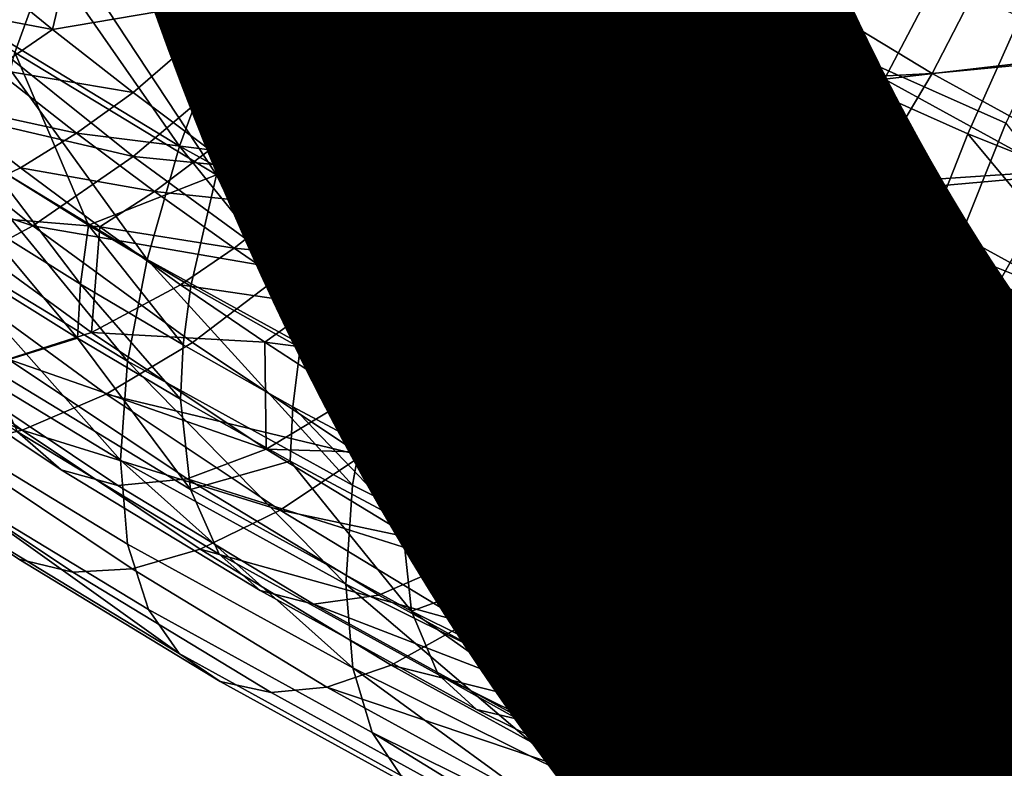
# Model space of a CAD drawing. Units: metres. Extents: x -9 to 2.1, y 0.3 to 4.9.
# Drawn here: x -1.7 to -1.6, y 1.5 to 1.5 of the extents above; entities that cross this region are included whole.
import ezdxf

# ---------------------------------------------------------------- set-up
doc = ezdxf.new("R2010")
doc.units = ezdxf.units.M
doc.linetypes.add('AUSGEZOGEN', pattern=[0])
doc.layers.add('Text Allgemein', color=7, linetype='AUSGEZOGEN', lineweight=25)
doc.layers.add('Vorh. Geländer', color=254, linetype='AUSGEZOGEN', lineweight=13)
doc.styles.add('ARIAL', font='ARIAL.TTF')

msp = doc.modelspace()

# ---------------------------------------------------------------- linework, layer by layer
at = {"layer": 'Vorh. Geländer', "color": 9, "linetype": 'AUSGEZOGEN', "lineweight": 25, "transparency": 33554687}
for points in [[(-1.63196, 1.543503, 1.258235), (-1.625989, 1.540538, 1.255748), (-1.627908, 1.536832, 1.255318), (-1.63402, 1.539867, 1.257864)], [(-1.655409, 1.543312, 1.268487), (-1.649818, 1.539581, 1.265357), (-1.651107, 1.53601, 1.267203), (-1.656767, 1.539787, 1.270372)], [(-1.649472, 1.543353, 1.261508), (-1.643502, 1.539726, 1.258464), (-1.644941, 1.536476, 1.259375), (-1.650999, 1.540156, 1.262463)], [(-1.648109, 1.543252, 1.264178), (-1.643828, 1.535942, 1.262303), (-1.649818, 1.539581, 1.265357)], [(-1.648109, 1.543252, 1.264178), (-1.642217, 1.539672, 1.261174), (-1.643828, 1.535942, 1.262303)], [(-1.641733, 1.543152, 1.258022), (-1.637008, 1.536154, 1.255467), (-1.643502, 1.539726, 1.258464)], [(-1.640302, 1.543322, 1.260764), (-1.63402, 1.539867, 1.257864), (-1.635808, 1.536147, 1.258217), (-1.642217, 1.539672, 1.261174)], [(-1.641733, 1.543152, 1.258022), (-1.635356, 1.539645, 1.255079), (-1.637008, 1.536154, 1.255467)], [(-1.633515, 1.543037, 1.255242), (-1.629152, 1.536564, 1.252494), (-1.635356, 1.539645, 1.255079)], [(-1.633515, 1.543037, 1.255242), (-1.627437, 1.540019, 1.252709), (-1.629152, 1.536564, 1.252494)], [(-1.648859, 1.541397, 1.311785), (-1.65234, 1.538643, 1.310129), (-1.649976, 1.536704, 1.308502)], [(-1.644227, 1.537687, 1.308673), (-1.648859, 1.541397, 1.311785), (-1.649976, 1.536704, 1.308502)], [(-1.634907, 1.53806, 1.309731), (-1.630355, 1.535023, 1.307182), (-1.628264, 1.53827, 1.307224), (-1.632703, 1.541233, 1.309709)], [(-1.65686, 1.540698, 1.315769), (-1.65234, 1.536715, 1.312427), (-1.649174, 1.539161, 1.314004)], [(-1.625989, 1.540538, 1.255748), (-1.619526, 1.537652, 1.253326), (-1.621291, 1.533878, 1.252839), (-1.627908, 1.536832, 1.255318)], [(-1.650999, 1.540156, 1.262463), (-1.646155, 1.533188, 1.260794), (-1.652287, 1.536913, 1.263921)], [(-1.650999, 1.540156, 1.262463), (-1.644941, 1.536476, 1.259375), (-1.646155, 1.533188, 1.260794)], [(-1.63402, 1.539867, 1.257864), (-1.627908, 1.536832, 1.255318), (-1.629572, 1.533051, 1.255619), (-1.635808, 1.536147, 1.258217)], [(-1.627437, 1.540019, 1.252709), (-1.620858, 1.537081, 1.250245), (-1.622435, 1.533566, 1.249978), (-1.629152, 1.536564, 1.252494)], [(-1.623024, 1.538861, 1.301647), (-1.617883, 1.536034, 1.299274), (-1.616378, 1.539822, 1.298195)], [(-1.649818, 1.539581, 1.265357), (-1.645043, 1.532325, 1.264111), (-1.651107, 1.53601, 1.267203)], [(-1.649818, 1.539581, 1.265357), (-1.643828, 1.535942, 1.262303), (-1.645043, 1.532325, 1.264111)], [(-1.643502, 1.539726, 1.258464), (-1.638353, 1.532852, 1.256334), (-1.644941, 1.536476, 1.259375)], [(-1.642217, 1.539672, 1.261174), (-1.637313, 1.532359, 1.259296), (-1.643828, 1.535942, 1.262303)], [(-1.643502, 1.539726, 1.258464), (-1.637008, 1.536154, 1.255467), (-1.638353, 1.532852, 1.256334)], [(-1.642217, 1.539672, 1.261174), (-1.635808, 1.536147, 1.258217), (-1.637313, 1.532359, 1.259296)], [(-1.635356, 1.539645, 1.255079), (-1.63069, 1.533017, 1.252835), (-1.637008, 1.536154, 1.255467)], [(-1.635356, 1.539645, 1.255079), (-1.629152, 1.536564, 1.252494), (-1.63069, 1.533017, 1.252835)], [(-1.621739, 1.538807, 1.304357), (-1.616683, 1.536026, 1.302024), (-1.615339, 1.539328, 1.301157)], [(-1.65234, 1.536715, 1.312427), (-1.647553, 1.532881, 1.30921), (-1.644528, 1.53544, 1.310882), (-1.649174, 1.539161, 1.314004)], [(-1.649174, 1.539161, 1.314004), (-1.644528, 1.53544, 1.310882), (-1.641663, 1.538314, 1.311929)], [(-1.654124, 1.537481, 1.308983), (-1.649976, 1.536704, 1.308502), (-1.65234, 1.538643, 1.310129)], [(-1.629781, 1.538153, 1.304526), (-1.624938, 1.53521, 1.302057), (-1.623024, 1.538861, 1.301647)], [(-1.628264, 1.53827, 1.307224), (-1.623508, 1.535381, 1.304799), (-1.621739, 1.538807, 1.304357)], [(-1.624938, 1.53521, 1.302057), (-1.617883, 1.536034, 1.299274), (-1.623024, 1.538861, 1.301647)], [(-1.623508, 1.535381, 1.304799), (-1.616683, 1.536026, 1.302024), (-1.621739, 1.538807, 1.304357)], [(-1.644528, 1.53544, 1.310882), (-1.637265, 1.535102, 1.309233), (-1.641663, 1.538314, 1.311929)], [(-1.641663, 1.538314, 1.311929), (-1.637265, 1.535102, 1.309233), (-1.634907, 1.53806, 1.309731)], [(-1.637265, 1.535102, 1.309233), (-1.630355, 1.535023, 1.307182), (-1.634907, 1.53806, 1.309731)], [(-1.636767, 1.537779, 1.306892), (-1.632121, 1.534679, 1.304291), (-1.629781, 1.538153, 1.304526)], [(-1.632121, 1.534679, 1.304291), (-1.624938, 1.53521, 1.302057), (-1.629781, 1.538153, 1.304526)], [(-1.630355, 1.535023, 1.307182), (-1.623508, 1.535381, 1.304799), (-1.628264, 1.53827, 1.307224)], [(-1.644227, 1.537687, 1.308673), (-1.639712, 1.53439, 1.305906), (-1.636767, 1.537779, 1.306892)], [(-1.639712, 1.53439, 1.305906), (-1.632121, 1.534679, 1.304291), (-1.636767, 1.537779, 1.306892)], [(-1.654124, 1.537481, 1.308983), (-1.651721, 1.53551, 1.307329), (-1.649976, 1.536704, 1.308502)], [(-1.649976, 1.536704, 1.308502), (-1.647553, 1.534809, 1.306912), (-1.644227, 1.537687, 1.308673)], [(-1.644227, 1.537687, 1.308673), (-1.647553, 1.534809, 1.306912), (-1.645244, 1.533085, 1.305465)], [(-1.639712, 1.53439, 1.305906), (-1.644227, 1.537687, 1.308673), (-1.645244, 1.533085, 1.305465)], [(-1.652287, 1.536913, 1.263921), (-1.64713, 1.529783, 1.262844), (-1.653321, 1.533545, 1.266)], [(-1.652287, 1.536913, 1.263921), (-1.646155, 1.533188, 1.260794), (-1.64713, 1.529783, 1.262844)], [(-1.620858, 1.537081, 1.250245), (-1.6145, 1.534542, 1.248114), (-1.615945, 1.530974, 1.247803), (-1.622435, 1.533566, 1.249978)], [(-1.655502, 1.53474, 1.310296), (-1.647553, 1.532881, 1.30921), (-1.65234, 1.536715, 1.312427)], [(-1.651721, 1.53551, 1.307329), (-1.647553, 1.534809, 1.306912), (-1.649976, 1.536704, 1.308502)], [(-1.629152, 1.536564, 1.252494), (-1.623851, 1.529964, 1.250273), (-1.63069, 1.533017, 1.252835)], [(-1.627908, 1.536832, 1.255318), (-1.622822, 1.530037, 1.25309), (-1.629572, 1.533051, 1.255619)], [(-1.629152, 1.536564, 1.252494), (-1.622435, 1.533566, 1.249978), (-1.623851, 1.529964, 1.250273)], [(-1.627908, 1.536832, 1.255318), (-1.621291, 1.533878, 1.252839), (-1.622822, 1.530037, 1.25309)], [(-1.644941, 1.536476, 1.259375), (-1.639486, 1.52952, 1.257717), (-1.646155, 1.533188, 1.260794)], [(-1.644941, 1.536476, 1.259375), (-1.638353, 1.532852, 1.256334), (-1.639486, 1.52952, 1.257717)], [(-1.648896, 1.53081, 1.268048), (-1.651923, 1.532694, 1.269629), (-1.651107, 1.53601, 1.267203)], [(-1.651107, 1.53601, 1.267203), (-1.645043, 1.532325, 1.264111), (-1.648896, 1.53081, 1.268048)], [(-1.637008, 1.536154, 1.255467), (-1.631942, 1.529669, 1.253663), (-1.638353, 1.532852, 1.256334)], [(-1.635808, 1.536147, 1.258217), (-1.630973, 1.529211, 1.256655), (-1.637313, 1.532359, 1.259296)], [(-1.637008, 1.536154, 1.255467), (-1.63069, 1.533017, 1.252835), (-1.631942, 1.529669, 1.253663)], [(-1.635808, 1.536147, 1.258217), (-1.629572, 1.533051, 1.255619), (-1.630973, 1.529211, 1.256655)], [(-1.624938, 1.53521, 1.302057), (-1.619671, 1.532313, 1.299626), (-1.617883, 1.536034, 1.299274)], [(-1.623508, 1.535381, 1.304799), (-1.618335, 1.532535, 1.302412), (-1.616683, 1.536026, 1.302024)], [(-1.643828, 1.535942, 1.262303), (-1.638448, 1.528698, 1.261068), (-1.645043, 1.532325, 1.264111)], [(-1.643828, 1.535942, 1.262303), (-1.637313, 1.532359, 1.259296), (-1.638448, 1.528698, 1.261068)], [(-1.653446, 1.534497, 1.30597), (-1.649257, 1.533583, 1.305713), (-1.651721, 1.53551, 1.307329)], [(-1.651721, 1.53551, 1.307329), (-1.649257, 1.533583, 1.305713), (-1.647553, 1.534809, 1.306912)], [(-1.647553, 1.532881, 1.30921), (-1.639999, 1.532132, 1.308106), (-1.644528, 1.53544, 1.310882)], [(-1.644528, 1.53544, 1.310882), (-1.639999, 1.532132, 1.308106), (-1.637265, 1.535102, 1.309233)], [(-1.630355, 1.535023, 1.307182), (-1.62548, 1.53206, 1.304697), (-1.623508, 1.535381, 1.304799)], [(-1.62548, 1.53206, 1.304697), (-1.618335, 1.532535, 1.302412), (-1.623508, 1.535381, 1.304799)], [(-1.639999, 1.532132, 1.308106), (-1.632594, 1.531985, 1.306618), (-1.637265, 1.535102, 1.309233)], [(-1.637265, 1.535102, 1.309233), (-1.632594, 1.531985, 1.306618), (-1.630355, 1.535023, 1.307182)], [(-1.632121, 1.534679, 1.304291), (-1.627144, 1.531655, 1.301753), (-1.624938, 1.53521, 1.302057)], [(-1.627144, 1.531655, 1.301753), (-1.619671, 1.532313, 1.299626), (-1.624938, 1.53521, 1.302057)], [(-1.649257, 1.533583, 1.305713), (-1.645244, 1.533085, 1.305465), (-1.647553, 1.534809, 1.306912)], [(-1.632594, 1.531985, 1.306618), (-1.62548, 1.53206, 1.304697), (-1.630355, 1.535023, 1.307182)], [(-1.658346, 1.533379, 1.307884), (-1.650573, 1.530793, 1.306984), (-1.655502, 1.53474, 1.310296)], [(-1.655502, 1.53474, 1.310296), (-1.650573, 1.530793, 1.306984), (-1.647553, 1.532881, 1.30921)], [(-1.653758, 1.531195, 1.301533), (-1.650942, 1.532539, 1.304327), (-1.653446, 1.534497, 1.30597)], [(-1.653446, 1.534497, 1.30597), (-1.650942, 1.532539, 1.304327), (-1.649257, 1.533583, 1.305713)], [(-1.639712, 1.53439, 1.305906), (-1.634917, 1.53119, 1.303221), (-1.632121, 1.534679, 1.304291)], [(-1.634917, 1.53119, 1.303221), (-1.627144, 1.531655, 1.301753), (-1.632121, 1.534679, 1.304291)], [(-1.645244, 1.533085, 1.305465), (-1.642886, 1.531401, 1.304052), (-1.639712, 1.53439, 1.305906)], [(-1.639712, 1.53439, 1.305906), (-1.642886, 1.531401, 1.304052), (-1.640432, 1.529726, 1.302646)], [(-1.634917, 1.53119, 1.303221), (-1.639712, 1.53439, 1.305906), (-1.640432, 1.529726, 1.302646)], [(-1.621291, 1.533878, 1.252839), (-1.6163, 1.527432, 1.250904), (-1.622822, 1.530037, 1.25309)], [(-1.650942, 1.532539, 1.304327), (-1.64691, 1.53183, 1.304242), (-1.649257, 1.533583, 1.305713)], [(-1.649257, 1.533583, 1.305713), (-1.64691, 1.53183, 1.304242), (-1.645244, 1.533085, 1.305465)], [(-1.658346, 1.533379, 1.307884), (-1.65329, 1.52933, 1.304487), (-1.650573, 1.530793, 1.306984)], [(-1.653321, 1.533545, 1.266), (-1.647716, 1.526715, 1.265294), (-1.653943, 1.530498, 1.268468)], [(-1.653321, 1.533545, 1.266), (-1.64713, 1.529783, 1.262844), (-1.647716, 1.526715, 1.265294)], [(-1.622435, 1.533566, 1.249978), (-1.617242, 1.527324, 1.248058), (-1.623851, 1.529964, 1.250273)], [(-1.622435, 1.533566, 1.249978), (-1.615945, 1.530974, 1.247803), (-1.617242, 1.527324, 1.248058)], [(-1.646155, 1.533188, 1.260794), (-1.640397, 1.52608, 1.259737), (-1.64713, 1.529783, 1.262844)], [(-1.64691, 1.53183, 1.304242), (-1.642886, 1.531401, 1.304052), (-1.645244, 1.533085, 1.305465)], [(-1.646155, 1.533188, 1.260794), (-1.639486, 1.52952, 1.257717), (-1.640397, 1.52608, 1.259737)], [(-1.63069, 1.533017, 1.252835), (-1.625002, 1.526571, 1.251063), (-1.631942, 1.529669, 1.253663)], [(-1.629572, 1.533051, 1.255619), (-1.624111, 1.526147, 1.254084), (-1.630973, 1.529211, 1.256655)], [(-1.63069, 1.533017, 1.252835), (-1.623851, 1.529964, 1.250273), (-1.625002, 1.526571, 1.251063)], [(-1.629572, 1.533051, 1.255619), (-1.622822, 1.530037, 1.25309), (-1.624111, 1.526147, 1.254084)], [(-1.651923, 1.532694, 1.269629), (-1.649139, 1.529042, 1.269679), (-1.652173, 1.53093, 1.271264)], [(-1.651923, 1.532694, 1.269629), (-1.648896, 1.53081, 1.268048), (-1.649139, 1.529042, 1.269679)], [(-1.650573, 1.530793, 1.306984), (-1.642886, 1.529473, 1.30635), (-1.647553, 1.532881, 1.30921)], [(-1.647553, 1.532881, 1.30921), (-1.642886, 1.529473, 1.30635), (-1.639999, 1.532132, 1.308106)], [(-1.638353, 1.532852, 1.256334), (-1.632997, 1.526298, 1.255013), (-1.639486, 1.52952, 1.257717)], [(-1.638353, 1.532852, 1.256334), (-1.631942, 1.529669, 1.253663), (-1.632997, 1.526298, 1.255013)], [(-1.648556, 1.530758, 1.302833), (-1.650942, 1.532539, 1.304327), (-1.653758, 1.531195, 1.301533)], [(-1.650942, 1.532539, 1.304327), (-1.648556, 1.530758, 1.302833), (-1.64691, 1.53183, 1.304242)], [(-1.62548, 1.53206, 1.304697), (-1.620176, 1.529144, 1.302249), (-1.618335, 1.532535, 1.302412)], [(-1.645043, 1.532325, 1.264111), (-1.645813, 1.528981, 1.266513), (-1.648896, 1.53081, 1.268048)], [(-1.642519, 1.527122, 1.264953), (-1.645813, 1.528981, 1.266513), (-1.645043, 1.532325, 1.264111)], [(-1.645043, 1.532325, 1.264111), (-1.638448, 1.528698, 1.261068), (-1.642519, 1.527122, 1.264953)], [(-1.642886, 1.529473, 1.30635), (-1.635189, 1.528923, 1.305413), (-1.639999, 1.532132, 1.308106)], [(-1.639999, 1.532132, 1.308106), (-1.635189, 1.528923, 1.305413), (-1.632594, 1.531985, 1.306618)], [(-1.637313, 1.532359, 1.259296), (-1.63203, 1.525512, 1.258394), (-1.638448, 1.528698, 1.261068)], [(-1.637313, 1.532359, 1.259296), (-1.630973, 1.529211, 1.256655), (-1.63203, 1.525512, 1.258394)], [(-1.627144, 1.531655, 1.301753), (-1.621731, 1.528678, 1.299255), (-1.619671, 1.532313, 1.299626)], [(-1.621731, 1.528678, 1.299255), (-1.616464, 1.526063, 1.297061), (-1.614546, 1.529768, 1.297491), (-1.619671, 1.532313, 1.299626)], [(-1.648556, 1.530758, 1.302833), (-1.644513, 1.530118, 1.302805), (-1.64691, 1.53183, 1.304242)], [(-1.64691, 1.53183, 1.304242), (-1.644513, 1.530118, 1.302805), (-1.642886, 1.531401, 1.304052)], [(-1.635189, 1.528923, 1.305413), (-1.62759, 1.528944, 1.304067), (-1.632594, 1.531985, 1.306618)], [(-1.632594, 1.531985, 1.306618), (-1.62759, 1.528944, 1.304067), (-1.62548, 1.53206, 1.304697)], [(-1.62759, 1.528944, 1.304067), (-1.622147, 1.525951, 1.301555), (-1.620176, 1.529144, 1.302249), (-1.62548, 1.53206, 1.304697)], [(-1.634917, 1.53119, 1.303221), (-1.62978, 1.528069, 1.300602), (-1.627144, 1.531655, 1.301753)], [(-1.62978, 1.528069, 1.300602), (-1.621731, 1.528678, 1.299255), (-1.627144, 1.531655, 1.301753)], [(-1.644513, 1.530118, 1.302805), (-1.640432, 1.529726, 1.302646), (-1.642886, 1.531401, 1.304052)], [(-1.656377, 1.530477, 1.2983), (-1.651308, 1.526775, 1.295194), (-1.648808, 1.52758, 1.2985), (-1.653758, 1.531195, 1.301533)], [(-1.653758, 1.531195, 1.301533), (-1.648808, 1.52758, 1.2985), (-1.648556, 1.530758, 1.302833)], [(-1.652173, 1.53093, 1.271264), (-1.64922, 1.527412, 1.271463), (-1.652256, 1.529301, 1.273049)], [(-1.652173, 1.53093, 1.271264), (-1.649139, 1.529042, 1.269679), (-1.64922, 1.527412, 1.271463)], [(-1.640432, 1.529726, 1.302646), (-1.63793, 1.528094, 1.301277), (-1.634917, 1.53119, 1.303221)], [(-1.634917, 1.53119, 1.303221), (-1.63793, 1.528094, 1.301277), (-1.6353, 1.526457, 1.299903)], [(-1.62978, 1.528069, 1.300602), (-1.634917, 1.53119, 1.303221), (-1.6353, 1.526457, 1.299903)], [(-1.65329, 1.52933, 1.304487), (-1.648361, 1.52573, 1.301467), (-1.645768, 1.527284, 1.30404), (-1.650573, 1.530793, 1.306984)], [(-1.650573, 1.530793, 1.306984), (-1.645768, 1.527284, 1.30404), (-1.642886, 1.529473, 1.30635)], [(-1.648896, 1.53081, 1.268048), (-1.646048, 1.527209, 1.268141), (-1.649139, 1.529042, 1.269679)], [(-1.648896, 1.53081, 1.268048), (-1.645813, 1.528981, 1.266513), (-1.646048, 1.527209, 1.268141)], [(-1.648808, 1.52758, 1.2985), (-1.64612, 1.529018, 1.301373), (-1.648556, 1.530758, 1.302833)], [(-1.648556, 1.530758, 1.302833), (-1.64612, 1.529018, 1.301373), (-1.644513, 1.530118, 1.302805)], [(-1.653943, 1.530498, 1.268468), (-1.647935, 1.523743, 1.268385), (-1.654175, 1.527535, 1.271566)], [(-1.653943, 1.530498, 1.268468), (-1.647716, 1.526715, 1.265294), (-1.647935, 1.523743, 1.268385)], [(-1.64612, 1.529018, 1.301373), (-1.642018, 1.528415, 1.301376), (-1.644513, 1.530118, 1.302805)], [(-1.644513, 1.530118, 1.302805), (-1.642018, 1.528415, 1.301376), (-1.640432, 1.529726, 1.302646)], [(-1.622822, 1.530037, 1.25309), (-1.61748, 1.523499, 1.251862), (-1.624111, 1.526147, 1.254084)], [(-1.622822, 1.530037, 1.25309), (-1.6163, 1.527432, 1.250904), (-1.61748, 1.523499, 1.251862)], [(-1.64713, 1.529783, 1.262844), (-1.640945, 1.522991, 1.262169), (-1.647716, 1.526715, 1.265294)], [(-1.64713, 1.529783, 1.262844), (-1.640397, 1.52608, 1.259737), (-1.640945, 1.522991, 1.262169)], [(-1.623851, 1.529964, 1.250273), (-1.618296, 1.523893, 1.248816), (-1.625002, 1.526571, 1.251063)], [(-1.623851, 1.529964, 1.250273), (-1.617242, 1.527324, 1.248058), (-1.618296, 1.523893, 1.248816)], [(-1.645768, 1.527284, 1.30404), (-1.640666, 1.523879, 1.301183), (-1.63793, 1.526166, 1.303575), (-1.642886, 1.529473, 1.30635)], [(-1.642886, 1.529473, 1.30635), (-1.63793, 1.526166, 1.303575), (-1.635189, 1.528923, 1.305413)], [(-1.642018, 1.528415, 1.301376), (-1.63793, 1.528094, 1.301277), (-1.640432, 1.529726, 1.302646)], [(-1.639486, 1.52952, 1.257717), (-1.633845, 1.522827, 1.257007), (-1.640397, 1.52608, 1.259737)], [(-1.639486, 1.52952, 1.257717), (-1.632997, 1.526298, 1.255013), (-1.633845, 1.522827, 1.257007)], [(-1.631942, 1.529669, 1.253663), (-1.625974, 1.523162, 1.252382), (-1.632997, 1.526298, 1.255013)], [(-1.631942, 1.529669, 1.253663), (-1.625002, 1.526571, 1.251063), (-1.625974, 1.523162, 1.252382)], [(-1.655943, 1.52833, 1.301537), (-1.650894, 1.524642, 1.298443), (-1.648361, 1.52573, 1.301467), (-1.65329, 1.52933, 1.304487)], [(-1.651936, 1.526568, 1.276905), (-1.652256, 1.529301, 1.273049), (-1.64922, 1.527412, 1.271463)], [(-1.630973, 1.529211, 1.256655), (-1.625084, 1.52241, 1.255792), (-1.63203, 1.525512, 1.258394)], [(-1.630973, 1.529211, 1.256655), (-1.624111, 1.526147, 1.254084), (-1.625084, 1.52241, 1.255792)], [(-1.622147, 1.525951, 1.301555), (-1.616852, 1.523322, 1.299349), (-1.615016, 1.526582, 1.300099), (-1.620176, 1.529144, 1.302249)], [(-1.649139, 1.529042, 1.269679), (-1.646126, 1.525577, 1.269924), (-1.64922, 1.527412, 1.271463)], [(-1.649139, 1.529042, 1.269679), (-1.646048, 1.527209, 1.268141), (-1.646126, 1.525577, 1.269924)], [(-1.643585, 1.527288, 1.299921), (-1.64612, 1.529018, 1.301373), (-1.648808, 1.52758, 1.2985)], [(-1.64612, 1.529018, 1.301373), (-1.643585, 1.527288, 1.299921), (-1.642018, 1.528415, 1.301376)], [(-1.645813, 1.528981, 1.266513), (-1.642519, 1.527122, 1.264953), (-1.642746, 1.525345, 1.266578), (-1.646048, 1.527209, 1.268141)], [(-1.63793, 1.526166, 1.303575), (-1.630037, 1.525792, 1.302786), (-1.635189, 1.528923, 1.305413)], [(-1.635189, 1.528923, 1.305413), (-1.630037, 1.525792, 1.302786), (-1.62759, 1.528944, 1.304067)], [(-1.630037, 1.525792, 1.302786), (-1.624433, 1.52271, 1.3002), (-1.622147, 1.525951, 1.301555), (-1.62759, 1.528944, 1.304067)], [(-1.638448, 1.528698, 1.261068), (-1.639167, 1.525325, 1.263446), (-1.642519, 1.527122, 1.264953)], [(-1.635957, 1.523691, 1.262075), (-1.639167, 1.525325, 1.263446), (-1.638448, 1.528698, 1.261068)], [(-1.638448, 1.528698, 1.261068), (-1.63203, 1.525512, 1.258394), (-1.635957, 1.523691, 1.262075)], [(-1.62978, 1.528069, 1.300602), (-1.624193, 1.524996, 1.298023), (-1.621731, 1.528678, 1.299255)], [(-1.624193, 1.524996, 1.298023), (-1.618756, 1.522297, 1.295759), (-1.616464, 1.526063, 1.297061), (-1.621731, 1.528678, 1.299255)], [(-1.658203, 1.527887, 1.298537), (-1.650894, 1.524642, 1.298443), (-1.655943, 1.52833, 1.301537)], [(-1.656682, 1.52837, 1.284124), (-1.651026, 1.524596, 1.280957), (-1.649713, 1.523453, 1.284774), (-1.655299, 1.527181, 1.287901)], [(-1.643585, 1.527288, 1.299921), (-1.639474, 1.526756, 1.299984), (-1.642018, 1.528415, 1.301376)], [(-1.642018, 1.528415, 1.301376), (-1.639474, 1.526756, 1.299984), (-1.63793, 1.528094, 1.301277)], [(-1.639474, 1.526756, 1.299984), (-1.6353, 1.526457, 1.299903), (-1.63793, 1.528094, 1.301277)], [(-1.6353, 1.526457, 1.299903), (-1.63262, 1.524868, 1.29857), (-1.62978, 1.528069, 1.300602)], [(-1.62978, 1.528069, 1.300602), (-1.63262, 1.524868, 1.29857), (-1.629758, 1.523253, 1.297215)], [(-1.624193, 1.524996, 1.298023), (-1.62978, 1.528069, 1.300602), (-1.629758, 1.523253, 1.297215)], [(-1.658203, 1.527887, 1.298537), (-1.65305, 1.524124, 1.29538), (-1.650894, 1.524642, 1.298443)], [(-1.654175, 1.527535, 1.271566), (-1.647935, 1.523743, 1.268385), (-1.647716, 1.521212, 1.271855), (-1.653942, 1.524995, 1.275029)], [(-1.645824, 1.522855, 1.273789), (-1.651936, 1.526568, 1.276905), (-1.64922, 1.527412, 1.271463)], [(-1.651308, 1.526775, 1.295194), (-1.643552, 1.524072, 1.295557), (-1.648808, 1.52758, 1.2985)], [(-1.64922, 1.527412, 1.271463), (-1.646126, 1.525577, 1.269924), (-1.645824, 1.522855, 1.273789)], [(-1.648808, 1.52758, 1.2985), (-1.643552, 1.524072, 1.295557), (-1.643585, 1.527288, 1.299921)], [(-1.655299, 1.527181, 1.287901), (-1.649713, 1.523453, 1.284774), (-1.648011, 1.52298, 1.288521), (-1.653506, 1.526646, 1.291597)], [(-1.648361, 1.52573, 1.301467), (-1.640666, 1.523879, 1.301183), (-1.645768, 1.527284, 1.30404)], [(-1.646048, 1.527209, 1.268141), (-1.642746, 1.525345, 1.266578), (-1.642822, 1.523712, 1.268359), (-1.646126, 1.525577, 1.269924)], [(-1.643585, 1.527288, 1.299921), (-1.641, 1.525601, 1.298506), (-1.639474, 1.526756, 1.299984)], [(-1.643552, 1.524072, 1.295557), (-1.641, 1.525601, 1.298506), (-1.643585, 1.527288, 1.299921)], [(-1.642519, 1.527122, 1.264953), (-1.639386, 1.523545, 1.265067), (-1.642746, 1.525345, 1.266578)], [(-1.642519, 1.527122, 1.264953), (-1.639167, 1.525325, 1.263446), (-1.639386, 1.523545, 1.265067)], [(-1.653506, 1.526646, 1.291597), (-1.648011, 1.52298, 1.288521), (-1.645925, 1.523183, 1.292179), (-1.651308, 1.526775, 1.295194)], [(-1.651308, 1.526775, 1.295194), (-1.645925, 1.523183, 1.292179), (-1.643552, 1.524072, 1.295557)], [(-1.651936, 1.526568, 1.276905), (-1.645824, 1.522855, 1.273789), (-1.644966, 1.520915, 1.277868), (-1.651026, 1.524596, 1.280957)], [(-1.647716, 1.526715, 1.265294), (-1.641149, 1.520011, 1.265253), (-1.647935, 1.523743, 1.268385)], [(-1.647716, 1.526715, 1.265294), (-1.640945, 1.522991, 1.262169), (-1.641149, 1.520011, 1.265253)], [(-1.641, 1.525601, 1.298506), (-1.6368, 1.525092, 1.298588), (-1.639474, 1.526756, 1.299984)], [(-1.639474, 1.526756, 1.299984), (-1.6368, 1.525092, 1.298588), (-1.6353, 1.526457, 1.299903)], [(-1.625002, 1.526571, 1.251063), (-1.618296, 1.523893, 1.248816), (-1.619186, 1.520451, 1.250108), (-1.625974, 1.523162, 1.252382)], [(-1.6368, 1.525092, 1.298588), (-1.63262, 1.524868, 1.29857), (-1.6353, 1.526457, 1.299903)], [(-1.632997, 1.526298, 1.255013), (-1.626754, 1.519661, 1.254351), (-1.633845, 1.522827, 1.257007)], [(-1.632997, 1.526298, 1.255013), (-1.625974, 1.523162, 1.252382), (-1.626754, 1.519661, 1.254351)], [(-1.640397, 1.52608, 1.259737), (-1.634355, 1.519719, 1.259424), (-1.640945, 1.522991, 1.262169)], [(-1.640666, 1.523879, 1.301183), (-1.63262, 1.522939, 1.300868), (-1.63793, 1.526166, 1.303575)], [(-1.640397, 1.52608, 1.259737), (-1.633845, 1.522827, 1.257007), (-1.634355, 1.519719, 1.259424)], [(-1.63793, 1.526166, 1.303575), (-1.63262, 1.522939, 1.300868), (-1.630037, 1.525792, 1.302786)], [(-1.624111, 1.526147, 1.254084), (-1.618371, 1.51973, 1.253542), (-1.625084, 1.52241, 1.255792)], [(-1.624433, 1.52271, 1.3002), (-1.616852, 1.523322, 1.299349), (-1.622147, 1.525951, 1.301555)], [(-1.624111, 1.526147, 1.254084), (-1.61748, 1.523499, 1.251862), (-1.618371, 1.51973, 1.253542)], [(-1.650894, 1.524642, 1.298443), (-1.643128, 1.522238, 1.298536), (-1.648361, 1.52573, 1.301467)], [(-1.648361, 1.52573, 1.301467), (-1.643128, 1.522238, 1.298536), (-1.640666, 1.523879, 1.301183)], [(-1.638283, 1.52391, 1.297087), (-1.641, 1.525601, 1.298506), (-1.643552, 1.524072, 1.295557)], [(-1.641, 1.525601, 1.298506), (-1.638283, 1.52391, 1.297087), (-1.6368, 1.525092, 1.298588)], [(-1.63262, 1.522939, 1.300868), (-1.624433, 1.52271, 1.3002), (-1.630037, 1.525792, 1.302786)], [(-1.645824, 1.522855, 1.273789), (-1.646126, 1.525577, 1.269924), (-1.642822, 1.523712, 1.268359)], [(-1.642746, 1.525345, 1.266578), (-1.63946, 1.52191, 1.266847), (-1.642822, 1.523712, 1.268359)], [(-1.642746, 1.525345, 1.266578), (-1.639386, 1.523545, 1.265067), (-1.63946, 1.52191, 1.266847)], [(-1.639167, 1.525325, 1.263446), (-1.636169, 1.521907, 1.263693), (-1.639386, 1.523545, 1.265067)], [(-1.639167, 1.525325, 1.263446), (-1.635957, 1.523691, 1.262075), (-1.636169, 1.521907, 1.263693)], [(-1.63203, 1.525512, 1.258394), (-1.6327, 1.522115, 1.260752), (-1.635957, 1.523691, 1.262075)], [(-1.629224, 1.520519, 1.259413), (-1.6327, 1.522115, 1.260752), (-1.63203, 1.525512, 1.258394)], [(-1.63203, 1.525512, 1.258394), (-1.625084, 1.52241, 1.255792), (-1.629224, 1.520519, 1.259413)], [(-1.653942, 1.524995, 1.275029), (-1.647716, 1.521212, 1.271855), (-1.647086, 1.519242, 1.275499), (-1.653273, 1.523002, 1.278654)], [(-1.638283, 1.52391, 1.297087), (-1.634076, 1.523476, 1.297232), (-1.6368, 1.525092, 1.298588)], [(-1.6368, 1.525092, 1.298588), (-1.634076, 1.523476, 1.297232), (-1.63262, 1.524868, 1.29857)], [(-1.629758, 1.523253, 1.297215), (-1.626846, 1.521692, 1.295905), (-1.624193, 1.524996, 1.298023)], [(-1.624193, 1.524996, 1.298023), (-1.626846, 1.521692, 1.295905), (-1.624057, 1.520272, 1.294714)], [(-1.618756, 1.522297, 1.295759), (-1.624193, 1.524996, 1.298023), (-1.624057, 1.520272, 1.294714)], [(-1.634076, 1.523476, 1.297232), (-1.629758, 1.523253, 1.297215), (-1.63262, 1.524868, 1.29857)], [(-1.65664, 1.524529, 1.288773), (-1.650986, 1.520756, 1.285608), (-1.649361, 1.520366, 1.28911), (-1.654928, 1.524081, 1.292228)], [(-1.65305, 1.524124, 1.29538), (-1.647579, 1.520473, 1.292316), (-1.645531, 1.521064, 1.29544), (-1.650894, 1.524642, 1.298443)], [(-1.651026, 1.524596, 1.280957), (-1.644966, 1.520915, 1.277868), (-1.643729, 1.519817, 1.281723), (-1.649713, 1.523453, 1.284774)], [(-1.650894, 1.524642, 1.298443), (-1.645531, 1.521064, 1.29544), (-1.643128, 1.522238, 1.298536)], [(-1.654928, 1.524081, 1.292228), (-1.649361, 1.520366, 1.28911), (-1.647579, 1.520473, 1.292316), (-1.65305, 1.524124, 1.29538)], [(-1.645925, 1.523183, 1.292179), (-1.637921, 1.520651, 1.292686), (-1.643552, 1.524072, 1.295557)], [(-1.643552, 1.524072, 1.295557), (-1.637921, 1.520651, 1.292686), (-1.638283, 1.52391, 1.297087)], [(-1.643128, 1.522238, 1.298536), (-1.6352, 1.520558, 1.298396), (-1.640666, 1.523879, 1.301183)], [(-1.640666, 1.523879, 1.301183), (-1.6352, 1.520558, 1.298396), (-1.63262, 1.522939, 1.300868)], [(-1.638283, 1.52391, 1.297087), (-1.635515, 1.522269, 1.295709), (-1.634076, 1.523476, 1.297232)], [(-1.637921, 1.520651, 1.292686), (-1.635515, 1.522269, 1.295709), (-1.638283, 1.52391, 1.297087)], [(-1.647935, 1.523743, 1.268385), (-1.641149, 1.520011, 1.265253), (-1.640944, 1.517487, 1.268729)], [(-1.647935, 1.523743, 1.268385), (-1.640944, 1.517487, 1.268729), (-1.647716, 1.521212, 1.271855)], [(-1.639177, 1.519199, 1.270722), (-1.645824, 1.522855, 1.273789), (-1.642822, 1.523712, 1.268359)], [(-1.642822, 1.523712, 1.268359), (-1.63946, 1.52191, 1.266847), (-1.639177, 1.519199, 1.270722)], [(-1.639386, 1.523545, 1.265067), (-1.63624, 1.520271, 1.265472), (-1.63946, 1.52191, 1.266847)], [(-1.639386, 1.523545, 1.265067), (-1.636169, 1.521907, 1.263693), (-1.63624, 1.520271, 1.265472)], [(-1.635957, 1.523691, 1.262075), (-1.632904, 1.520326, 1.262366), (-1.636169, 1.521907, 1.263693)], [(-1.635957, 1.523691, 1.262075), (-1.6327, 1.522115, 1.260752), (-1.632904, 1.520326, 1.262366)], [(-1.649713, 1.523453, 1.284774), (-1.643729, 1.519817, 1.281723), (-1.642124, 1.519403, 1.28552), (-1.648011, 1.52298, 1.288521)], [(-1.635515, 1.522269, 1.295709), (-1.632558, 1.5206, 1.294309), (-1.631166, 1.521834, 1.295854), (-1.634076, 1.523476, 1.297232)], [(-1.634076, 1.523476, 1.297232), (-1.631166, 1.521834, 1.295854), (-1.629758, 1.523253, 1.297215)], [(-1.631166, 1.521834, 1.295854), (-1.626846, 1.521692, 1.295905), (-1.629758, 1.523253, 1.297215)], [(-1.624433, 1.52271, 1.3002), (-1.61898, 1.520003, 1.297928), (-1.616852, 1.523322, 1.299349)], [(-1.653273, 1.523002, 1.278654), (-1.647086, 1.519242, 1.275499), (-1.646169, 1.517922, 1.27896)], [(-1.653273, 1.523002, 1.278654), (-1.646169, 1.517922, 1.27896), (-1.652301, 1.521647, 1.282087)], [(-1.648011, 1.52298, 1.288521), (-1.642124, 1.519403, 1.28552), (-1.640158, 1.519679, 1.289239), (-1.645925, 1.523183, 1.292179)], [(-1.645925, 1.523183, 1.292179), (-1.640158, 1.519679, 1.289239), (-1.637921, 1.520651, 1.292686)], [(-1.640945, 1.522991, 1.262169), (-1.634355, 1.519719, 1.259424), (-1.634546, 1.516732, 1.262502), (-1.641149, 1.520011, 1.265253)], [(-1.6352, 1.520558, 1.298396), (-1.629255, 1.517288, 1.295652), (-1.626846, 1.519763, 1.298203), (-1.63262, 1.522939, 1.300868)], [(-1.63262, 1.522939, 1.300868), (-1.626846, 1.519763, 1.298203), (-1.624433, 1.52271, 1.3002)], [(-1.625974, 1.523162, 1.252382), (-1.619901, 1.516924, 1.252054), (-1.626754, 1.519661, 1.254351)], [(-1.625974, 1.523162, 1.252382), (-1.619186, 1.520451, 1.250108), (-1.619901, 1.516924, 1.252054)], [(-1.645824, 1.522855, 1.273789), (-1.639177, 1.519199, 1.270722), (-1.638376, 1.51729, 1.274826), (-1.644966, 1.520915, 1.277868)], [(-1.633845, 1.522827, 1.257007), (-1.626754, 1.519661, 1.254351), (-1.627223, 1.516535, 1.256751), (-1.634355, 1.519719, 1.259424)], [(-1.626846, 1.519763, 1.298203), (-1.61898, 1.520003, 1.297928), (-1.624433, 1.52271, 1.3002)], [(-1.625084, 1.52241, 1.255792), (-1.625699, 1.518989, 1.258129), (-1.629224, 1.520519, 1.259413)], [(-1.622337, 1.517609, 1.256971), (-1.625699, 1.518989, 1.258129), (-1.625084, 1.52241, 1.255792)], [(-1.625084, 1.52241, 1.255792), (-1.618371, 1.51973, 1.253542), (-1.622337, 1.517609, 1.256971)], [(-1.645531, 1.521064, 1.29544), (-1.637521, 1.518831, 1.295677), (-1.643128, 1.522238, 1.298536)], [(-1.643128, 1.522238, 1.298536), (-1.637521, 1.518831, 1.295677), (-1.6352, 1.520558, 1.298396)], [(-1.632558, 1.5206, 1.294309), (-1.635515, 1.522269, 1.295709), (-1.637921, 1.520651, 1.292686)], [(-1.6327, 1.522115, 1.260752), (-1.629421, 1.518727, 1.261025), (-1.632904, 1.520326, 1.262366)], [(-1.6327, 1.522115, 1.260752), (-1.629224, 1.520519, 1.259413), (-1.629421, 1.518727, 1.261025)], [(-1.624057, 1.520272, 1.294714), (-1.621227, 1.518902, 1.293564), (-1.618756, 1.522297, 1.295759)], [(-1.639177, 1.519199, 1.270722), (-1.63946, 1.52191, 1.266847), (-1.63624, 1.520271, 1.265472)], [(-1.636169, 1.521907, 1.263693), (-1.632973, 1.518689, 1.264144), (-1.63624, 1.520271, 1.265472)], [(-1.636169, 1.521907, 1.263693), (-1.632904, 1.520326, 1.262366), (-1.632973, 1.518689, 1.264144)], [(-1.632558, 1.5206, 1.294309), (-1.628205, 1.520247, 1.294522), (-1.631166, 1.521834, 1.295854)], [(-1.631166, 1.521834, 1.295854), (-1.628205, 1.520247, 1.294522), (-1.626846, 1.521692, 1.295905)], [(-1.652301, 1.521647, 1.282087), (-1.646169, 1.517922, 1.27896), (-1.644929, 1.517076, 1.282519), (-1.650986, 1.520756, 1.285608)], [(-1.628205, 1.520247, 1.294522), (-1.624057, 1.520272, 1.294714), (-1.626846, 1.521692, 1.295905)], [(-1.647716, 1.521212, 1.271855), (-1.640944, 1.517487, 1.268729), (-1.640355, 1.51554, 1.272393), (-1.647086, 1.519242, 1.275499)], [(-1.647579, 1.520473, 1.292316), (-1.641717, 1.516912, 1.289327), (-1.639787, 1.517574, 1.292511), (-1.645531, 1.521064, 1.29544)], [(-1.645531, 1.521064, 1.29544), (-1.639787, 1.517574, 1.292511), (-1.637521, 1.518831, 1.295677)], [(-1.644966, 1.520915, 1.277868), (-1.638376, 1.51729, 1.274826), (-1.63722, 1.516238, 1.278719), (-1.643729, 1.519817, 1.281723)], [(-1.650986, 1.520756, 1.285608), (-1.644929, 1.517076, 1.282519), (-1.643397, 1.516743, 1.28607), (-1.649361, 1.520366, 1.28911)], [(-1.640158, 1.519679, 1.289239), (-1.633885, 1.516229, 1.286344), (-1.631796, 1.517282, 1.289859), (-1.637921, 1.520651, 1.292686)], [(-1.637921, 1.520651, 1.292686), (-1.631796, 1.517282, 1.289859), (-1.632558, 1.5206, 1.294309)], [(-1.637521, 1.518831, 1.295677), (-1.629255, 1.517288, 1.295652), (-1.6352, 1.520558, 1.298396)], [(-1.632558, 1.5206, 1.294309), (-1.629549, 1.518987, 1.292956), (-1.628205, 1.520247, 1.294522)], [(-1.631796, 1.517282, 1.289859), (-1.629549, 1.518987, 1.292956), (-1.632558, 1.5206, 1.294309)], [(-1.649361, 1.520366, 1.28911), (-1.643397, 1.516743, 1.28607), (-1.641717, 1.516912, 1.289327), (-1.647579, 1.520473, 1.292316)], [(-1.63271, 1.515988, 1.268027), (-1.639177, 1.519199, 1.270722), (-1.63624, 1.520271, 1.265472)], [(-1.63624, 1.520271, 1.265472), (-1.632973, 1.518689, 1.264144), (-1.63271, 1.515988, 1.268027)], [(-1.632904, 1.520326, 1.262366), (-1.629486, 1.517089, 1.262802), (-1.632973, 1.518689, 1.264144)], [(-1.632904, 1.520326, 1.262366), (-1.629421, 1.518727, 1.261025), (-1.629486, 1.517089, 1.262802)], [(-1.629224, 1.520519, 1.259413), (-1.625888, 1.517194, 1.259738), (-1.629421, 1.518727, 1.261025)], [(-1.629224, 1.520519, 1.259413), (-1.625699, 1.518989, 1.258129), (-1.625888, 1.517194, 1.259738)], [(-1.628205, 1.520247, 1.294522), (-1.62537, 1.518804, 1.293311), (-1.624057, 1.520272, 1.294714)], [(-1.62537, 1.518804, 1.293311), (-1.621227, 1.518902, 1.293564), (-1.624057, 1.520272, 1.294714)], [(-1.641149, 1.520011, 1.265253), (-1.634546, 1.516732, 1.262502), (-1.634355, 1.514215, 1.265984)], [(-1.641149, 1.520011, 1.265253), (-1.634355, 1.514215, 1.265984), (-1.640944, 1.517487, 1.268729)], [(-1.629549, 1.518987, 1.292956), (-1.62537, 1.518804, 1.293311), (-1.628205, 1.520247, 1.294522)], [(-1.626846, 1.519763, 1.298203), (-1.621227, 1.516974, 1.295862), (-1.61898, 1.520003, 1.297928)], [(-1.643729, 1.519817, 1.281723), (-1.63722, 1.516238, 1.278719), (-1.635722, 1.515882, 1.282565), (-1.642124, 1.519403, 1.28552)], [(-1.642124, 1.519403, 1.28552), (-1.633885, 1.516229, 1.286344), (-1.640158, 1.519679, 1.289239)], [(-1.634355, 1.519719, 1.259424), (-1.627398, 1.513541, 1.259824), (-1.634546, 1.516732, 1.262502)], [(-1.634355, 1.519719, 1.259424), (-1.627223, 1.516535, 1.256751), (-1.627398, 1.513541, 1.259824)], [(-1.629255, 1.517288, 1.295652), (-1.62347, 1.514416, 1.293242), (-1.621227, 1.516974, 1.295862), (-1.626846, 1.519763, 1.298203)], [(-1.626754, 1.519661, 1.254351), (-1.62033, 1.513782, 1.254442), (-1.627223, 1.516535, 1.256751)], [(-1.626754, 1.519661, 1.254351), (-1.619901, 1.516924, 1.252054), (-1.62033, 1.513782, 1.254442)], [(-1.618371, 1.51973, 1.253542), (-1.618935, 1.516288, 1.255862), (-1.622337, 1.517609, 1.256971)], [(-1.642124, 1.519403, 1.28552), (-1.635722, 1.515882, 1.282565), (-1.633885, 1.516229, 1.286344)], [(-1.647086, 1.519242, 1.275499), (-1.640355, 1.51554, 1.272393), (-1.639499, 1.514253, 1.275882), (-1.646169, 1.517922, 1.27896)], [(-1.639177, 1.519199, 1.270722), (-1.63271, 1.515988, 1.268027), (-1.631964, 1.514106, 1.272155)], [(-1.639177, 1.519199, 1.270722), (-1.631964, 1.514106, 1.272155), (-1.638376, 1.51729, 1.274826)], [(-1.639787, 1.517574, 1.292511), (-1.631422, 1.515477, 1.292863), (-1.637521, 1.518831, 1.295677)], [(-1.637521, 1.518831, 1.295677), (-1.631422, 1.515477, 1.292863), (-1.629255, 1.517288, 1.295652)], [(-1.626668, 1.517521, 1.291725), (-1.629549, 1.518987, 1.292956), (-1.631796, 1.517282, 1.289859)], [(-1.629549, 1.518987, 1.292956), (-1.626668, 1.517521, 1.291725), (-1.62537, 1.518804, 1.293311)], [(-1.626668, 1.517521, 1.291725), (-1.623744, 1.516105, 1.290538), (-1.622493, 1.517411, 1.292142), (-1.62537, 1.518804, 1.293311)], [(-1.625699, 1.518989, 1.258129), (-1.622518, 1.51581, 1.258577), (-1.625888, 1.517194, 1.259738)], [(-1.625699, 1.518989, 1.258129), (-1.622337, 1.517609, 1.256971), (-1.622518, 1.51581, 1.258577)], [(-1.62537, 1.518804, 1.293311), (-1.622493, 1.517411, 1.292142), (-1.621227, 1.518902, 1.293564)], [(-1.622493, 1.517411, 1.292142), (-1.618207, 1.517516, 1.292401), (-1.621227, 1.518902, 1.293564)], [(-1.63271, 1.515988, 1.268027), (-1.632973, 1.518689, 1.264144), (-1.629486, 1.517089, 1.262802)], [(-1.629421, 1.518727, 1.261025), (-1.625951, 1.515554, 1.261514), (-1.629486, 1.517089, 1.262802)], [(-1.629421, 1.518727, 1.261025), (-1.625888, 1.517194, 1.259738), (-1.625951, 1.515554, 1.261514)], [(-1.646169, 1.517922, 1.27896), (-1.639499, 1.514253, 1.275882), (-1.638341, 1.513452, 1.279479), (-1.644929, 1.517076, 1.282519)], [(-1.622337, 1.517609, 1.256971), (-1.619107, 1.514486, 1.257466), (-1.622518, 1.51581, 1.258577)], [(-1.622337, 1.517609, 1.256971), (-1.618935, 1.516288, 1.255862), (-1.619107, 1.514486, 1.257466)], [(-1.641717, 1.516912, 1.289327), (-1.633539, 1.514137, 1.289628), (-1.639787, 1.517574, 1.292511)], [(-1.640944, 1.517487, 1.268729), (-1.634355, 1.514215, 1.265984), (-1.633807, 1.512289, 1.269665)], [(-1.640944, 1.517487, 1.268729), (-1.633807, 1.512289, 1.269665), (-1.640355, 1.51554, 1.272393)], [(-1.639787, 1.517574, 1.292511), (-1.633539, 1.514137, 1.289628), (-1.631422, 1.515477, 1.292863)], [(-1.638376, 1.51729, 1.274826), (-1.631964, 1.514106, 1.272155), (-1.630887, 1.513093, 1.276081)], [(-1.638376, 1.51729, 1.274826), (-1.630887, 1.513093, 1.276081), (-1.63722, 1.516238, 1.278719)], [(-1.631796, 1.517282, 1.289859), (-1.625836, 1.514323, 1.287376), (-1.626668, 1.517521, 1.291725)], [(-1.631422, 1.515477, 1.292863), (-1.62347, 1.514416, 1.293242), (-1.629255, 1.517288, 1.295652)], [(-1.625836, 1.514323, 1.287376), (-1.623744, 1.516105, 1.290538), (-1.626668, 1.517521, 1.291725)], [(-1.623744, 1.516105, 1.290538), (-1.620624, 1.514673, 1.289336), (-1.619423, 1.516002, 1.29096), (-1.622493, 1.517411, 1.292142)], [(-1.622493, 1.517411, 1.292142), (-1.619423, 1.516002, 1.29096), (-1.618207, 1.517516, 1.292401)], [(-1.644929, 1.517076, 1.282519), (-1.638341, 1.513452, 1.279479), (-1.636911, 1.513175, 1.283076), (-1.643397, 1.516743, 1.28607)], [(-1.633885, 1.516229, 1.286344), (-1.625836, 1.514323, 1.287376), (-1.631796, 1.517282, 1.289859)], [(-1.625709, 1.512862, 1.265405), (-1.63271, 1.515988, 1.268027), (-1.629486, 1.517089, 1.262802)], [(-1.629486, 1.517089, 1.262802), (-1.625951, 1.515554, 1.261514), (-1.625709, 1.512862, 1.265405)], [(-1.625888, 1.517194, 1.259738), (-1.622578, 1.51417, 1.260352), (-1.625951, 1.515554, 1.261514)], [(-1.625888, 1.517194, 1.259738), (-1.622518, 1.51581, 1.258577), (-1.622578, 1.51417, 1.260352)], [(-1.643397, 1.516743, 1.28607), (-1.636911, 1.513175, 1.283076), (-1.635341, 1.513405, 1.286385), (-1.641717, 1.516912, 1.289327)], [(-1.641717, 1.516912, 1.289327), (-1.635341, 1.513405, 1.286385), (-1.633539, 1.514137, 1.289628)], [(-1.634546, 1.516732, 1.262502), (-1.627398, 1.513541, 1.259824), (-1.627222, 1.511031, 1.263312)], [(-1.634546, 1.516732, 1.262502), (-1.627222, 1.511031, 1.263312), (-1.634355, 1.514215, 1.265984)], [(-1.62347, 1.514416, 1.293242), (-1.615144, 1.514258, 1.293583), (-1.621227, 1.516974, 1.295862)], [(-1.627223, 1.516535, 1.256751), (-1.620491, 1.510783, 1.25751), (-1.627398, 1.513541, 1.259824)], [(-1.627223, 1.516535, 1.256751), (-1.62033, 1.513782, 1.254442), (-1.620491, 1.510783, 1.25751)], [(-1.63722, 1.516238, 1.278719), (-1.630887, 1.513093, 1.276081), (-1.629492, 1.512789, 1.279969), (-1.635722, 1.515882, 1.282565)], [(-1.635722, 1.515882, 1.282565), (-1.629492, 1.512789, 1.279969), (-1.627781, 1.513199, 1.283802), (-1.633885, 1.516229, 1.286344)], [(-1.633885, 1.516229, 1.286344), (-1.627781, 1.513199, 1.283802), (-1.625836, 1.514323, 1.287376)], [(-1.620624, 1.514673, 1.289336), (-1.623744, 1.516105, 1.290538), (-1.625836, 1.514323, 1.287376)], [(-1.63271, 1.515988, 1.268027), (-1.625709, 1.512862, 1.265405), (-1.625022, 1.511007, 1.269554), (-1.631964, 1.514106, 1.272155)], [(-1.622518, 1.51581, 1.258577), (-1.619165, 1.512844, 1.25924), (-1.622578, 1.51417, 1.260352)], [(-1.622518, 1.51581, 1.258577), (-1.619107, 1.514486, 1.257466), (-1.619165, 1.512844, 1.25924)], [(-1.640355, 1.51554, 1.272393), (-1.633807, 1.512289, 1.269665), (-1.633009, 1.511031, 1.273178)], [(-1.640355, 1.51554, 1.272393), (-1.633009, 1.511031, 1.273178), (-1.639499, 1.514253, 1.275882)], [(-1.625709, 1.512862, 1.265405), (-1.625951, 1.515554, 1.261514), (-1.622578, 1.51417, 1.260352)], [(-1.633539, 1.514137, 1.289628), (-1.625488, 1.512531, 1.290391), (-1.631422, 1.515477, 1.292863)], [(-1.631422, 1.515477, 1.292863), (-1.625488, 1.512531, 1.290391), (-1.62347, 1.514416, 1.293242)], [(-1.625836, 1.514323, 1.287376), (-1.619385, 1.511443, 1.284959), (-1.620624, 1.514673, 1.289336)]]:
    msp.add_3dface(points, dxfattribs=at)

# ---------------------------------------------------------------- texts
at = {"layer": 'Text Allgemein', "color": 7, "linetype": 'AUSGEZOGEN', "lineweight": 25, "transparency": 33554687, "insert": (-2.391026, 1.67374), "char_height": 0.18, "width": 1.81518147, "attachment_point": 1, "line_spacing_factor": 1.024096, "style": 'ARIAL'}
msp.add_mtext('\\A1;{\\fArial|i0|b0;\\H0.180000;\\W0.833333;\\C7;TURM FCR2,2/2,0}\\P{\\fArial|i0|b0;\\H0.180000;\\W0.833333;\\C1;XXXXX}\\P', dxfattribs=at)

doc.saveas('drawing.dxf')
